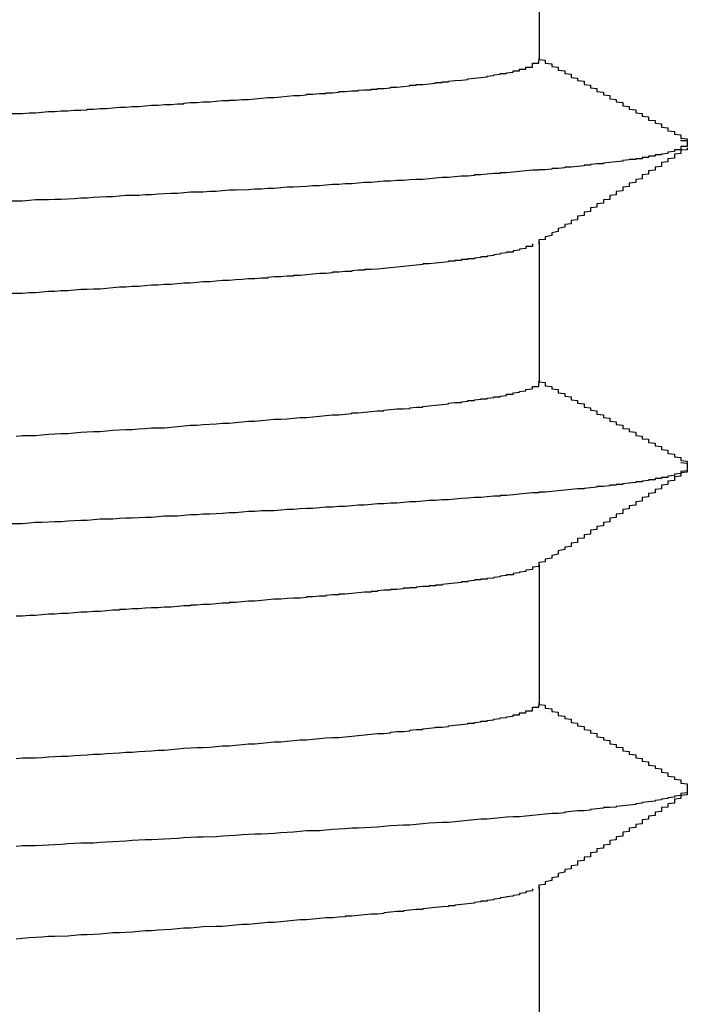
# Model space of a CAD drawing. Extents: x 0 to 1680, y 0 to 1188.
# Drawn here: x 1051 to 1052, y 941 to 942 of the extents above; entities that cross this region are included whole.
import ezdxf

# ---------------------------------------------------------------- set-up
doc = ezdxf.new("R2010")
doc.units = 0
doc.header["$LTSCALE"] = 4
doc.layers.add('VISIBLE__ISO_', color=7, linetype='CONTINUOUS')

msp = doc.modelspace()

# ---------------------------------------------------------------- linework, layer by layer
at = {"layer": 'VISIBLE__ISO_'}
for p, q in [((1052.0004, 942.2227), (1052.0004, 942.0048)), ((1052.0004, 941.7227), (1052.0004, 941.5048)), ((1052.0004, 941.2227), (1052.0004, 941.0048)), ((1052.0004, 940.7227), (1052.0004, 940.5048))]:
    msp.add_line(p, q, dxfattribs=at)
for points in [[(1051.18, 941.922, 0), (1051.2, 941.922, 0), (1051.21, 941.923, 0), (1051.22, 941.923, 0), (1051.23, 941.924, 0), (1051.24, 941.925, 0), (1051.25, 941.925, 0), (1051.26, 941.926, 0), (1051.27, 941.926, 0), (1051.28, 941.927, 0), (1051.29, 941.927, 0), (1051.3, 941.928, 0), (1051.3, 941.929, 0), (1051.31, 941.929, 0), (1051.32, 941.93, 0), (1051.33, 941.93, 0), (1051.34, 941.931, 0), (1051.35, 941.932, 0), (1051.36, 941.932, 0), (1051.37, 941.933, 0), (1051.38, 941.933, 0), (1051.39, 941.934, 0), (1051.4, 941.935, 0), (1051.41, 941.935, 0), (1051.42, 941.936, 0), (1051.43, 941.936, 0), (1051.44, 941.937, 0), (1051.45, 941.937, 0), (1051.45, 941.938, 0), (1051.46, 941.939, 0), (1051.47, 941.939, 0), (1051.48, 941.94, 0), (1051.49, 941.94, 0), (1051.5, 941.941, 0), (1051.51, 941.942, 0), (1051.52, 941.942, 0), (1051.52, 941.943, 0), (1051.53, 941.943, 0), (1051.54, 941.944, 0), (1051.55, 941.944, 0), (1051.56, 941.945, 0), (1051.57, 941.946, 0), (1051.57, 941.946, 0), (1051.58, 941.947, 0), (1051.59, 941.947, 0), (1051.6, 941.948, 0), (1051.61, 941.949, 0), (1051.61, 941.949, 0), (1051.62, 941.95, 0), (1051.63, 941.95, 0), (1051.64, 941.951, 0), (1051.64, 941.952, 0), (1051.65, 941.952, 0), (1051.66, 941.953, 0), (1051.67, 941.953, 0), (1051.67, 941.954, 0), (1051.68, 941.954, 0), (1051.69, 941.955, 0), (1051.69, 941.956, 0), (1051.7, 941.956, 0), (1051.71, 941.957, 0), (1051.72, 941.957, 0), (1051.72, 941.958, 0), (1051.73, 941.959, 0), (1051.74, 941.959, 0), (1051.74, 941.96, 0), (1051.75, 941.96, 0), (1051.75, 941.961, 0), (1051.76, 941.961, 0), (1051.77, 941.962, 0), (1051.77, 941.963, 0), (1051.78, 941.963, 0), (1051.79, 941.964, 0), (1051.79, 941.964, 0), (1051.8, 941.965, 0), (1051.8, 941.966, 0), (1051.81, 941.966, 0), (1051.81, 941.967, 0), (1051.82, 941.967, 0), (1051.83, 941.968, 0), (1051.83, 941.968, 0), (1051.84, 941.969, 0), (1051.84, 941.97, 0), (1051.85, 941.97, 0), (1051.85, 941.971, 0), (1051.86, 941.971, 0), (1051.86, 941.972, 0), (1051.87, 941.973, 0), (1051.87, 941.973, 0), (1051.88, 941.974, 0), (1051.88, 941.974, 0), (1051.89, 941.975, 0), (1051.89, 941.976, 0), (1051.89, 941.976, 0), (1051.9, 941.977, 0), (1051.9, 941.977, 0), (1051.91, 941.978, 0), (1051.91, 941.978, 0), (1051.92, 941.979, 0), (1051.92, 941.98, 0), (1051.92, 941.98, 0), (1051.93, 941.981, 0), (1051.93, 941.981, 0), (1051.93, 941.982, 0), (1051.94, 941.983, 0), (1051.94, 941.983, 0), (1051.94, 941.984, 0), (1051.95, 941.984, 0), (1051.95, 941.985, 0), (1051.95, 941.985, 0), (1051.96, 941.986, 0), (1051.96, 941.987, 0), (1051.96, 941.987, 0), (1051.96, 941.988, 0), (1051.97, 941.988, 0), (1051.97, 941.989, 0), (1051.97, 941.99, 0), (1051.97, 941.99, 0), (1051.97, 941.991, 0), (1051.98, 941.991, 0), (1051.98, 941.992, 0), (1051.98, 941.992, 0), (1051.98, 941.993, 0), (1051.98, 941.994, 0), (1051.99, 941.994, 0), (1051.99, 941.995, 0), (1051.99, 941.995, 0), (1051.99, 941.996, 0), (1051.99, 941.997, 0), (1051.99, 941.997, 0), (1051.99, 941.998, 0), (1051.99, 941.998, 0), (1051.99, 941.999, 0), (1051.99, 942, 0), (1052, 942, 0), (1052, 942.001, 0), (1052, 942.001, 0), (1052, 942.002, 0), (1052, 942.002, 0), (1052, 942.003, 0), (1052, 942.004, 0), (1052, 942.004, 0), (1052, 942.005, 0)], [(1052, 942.008, 0), (1052, 942.007, 0), (1052, 942.006, 0), (1052.01, 942.005, 0), (1052.01, 942.004, 0), (1052.01, 942.003, 0), (1052.01, 942.002, 0), (1052.01, 942.001, 0), (1052.01, 942, 0), (1052.02, 941.999, 0), (1052.02, 941.998, 0), (1052.02, 941.997, 0), (1052.02, 941.996, 0), (1052.02, 941.995, 0), (1052.03, 941.994, 0), (1052.03, 941.993, 0), (1052.03, 941.992, 0), (1052.03, 941.991, 0), (1052.03, 941.99, 0), (1052.03, 941.989, 0), (1052.04, 941.988, 0), (1052.04, 941.987, 0), (1052.04, 941.986, 0), (1052.04, 941.985, 0), (1052.04, 941.984, 0), (1052.05, 941.983, 0), (1052.05, 941.982, 0), (1052.05, 941.981, 0), (1052.05, 941.98, 0), (1052.05, 941.979, 0), (1052.05, 941.978, 0), (1052.06, 941.977, 0), (1052.06, 941.976, 0), (1052.06, 941.975, 0), (1052.06, 941.974, 0), (1052.06, 941.973, 0), (1052.07, 941.972, 0), (1052.07, 941.971, 0), (1052.07, 941.97, 0), (1052.07, 941.969, 0), (1052.07, 941.968, 0), (1052.07, 941.967, 0), (1052.08, 941.966, 0), (1052.08, 941.965, 0), (1052.08, 941.964, 0), (1052.08, 941.963, 0), (1052.08, 941.962, 0), (1052.09, 941.961, 0), (1052.09, 941.96, 0), (1052.09, 941.959, 0), (1052.09, 941.958, 0), (1052.09, 941.957, 0), (1052.09, 941.956, 0), (1052.1, 941.955, 0), (1052.1, 941.954, 0), (1052.1, 941.953, 0), (1052.1, 941.952, 0), (1052.1, 941.951, 0), (1052.11, 941.95, 0), (1052.11, 941.949, 0), (1052.11, 941.948, 0), (1052.11, 941.947, 0), (1052.11, 941.946, 0), (1052.11, 941.945, 0), (1052.12, 941.944, 0), (1052.12, 941.943, 0), (1052.12, 941.942, 0), (1052.12, 941.941, 0), (1052.12, 941.94, 0), (1052.13, 941.939, 0), (1052.13, 941.938, 0), (1052.13, 941.937, 0), (1052.13, 941.936, 0), (1052.13, 941.935, 0), (1052.13, 941.934, 0), (1052.14, 941.933, 0), (1052.14, 941.932, 0), (1052.14, 941.931, 0), (1052.14, 941.93, 0), (1052.14, 941.929, 0), (1052.15, 941.928, 0), (1052.15, 941.927, 0), (1052.15, 941.926, 0), (1052.15, 941.925, 0), (1052.15, 941.924, 0), (1052.15, 941.923, 0), (1052.16, 941.922, 0), (1052.16, 941.921, 0), (1052.16, 941.92, 0), (1052.16, 941.919, 0), (1052.16, 941.918, 0), (1052.17, 941.917, 0), (1052.17, 941.916, 0), (1052.17, 941.915, 0), (1052.17, 941.914, 0), (1052.17, 941.913, 0), (1052.17, 941.912, 0), (1052.18, 941.911, 0), (1052.18, 941.91, 0), (1052.18, 941.909, 0), (1052.18, 941.908, 0), (1052.18, 941.907, 0), (1052.19, 941.906, 0), (1052.19, 941.905, 0), (1052.19, 941.904, 0), (1052.19, 941.903, 0), (1052.19, 941.902, 0), (1052.19, 941.901, 0), (1052.2, 941.9, 0), (1052.2, 941.899, 0), (1052.2, 941.898, 0), (1052.2, 941.897, 0), (1052.2, 941.896, 0), (1052.2, 941.895, 0), (1052.21, 941.894, 0), (1052.21, 941.893, 0), (1052.21, 941.892, 0), (1052.21, 941.891, 0), (1052.21, 941.89, 0), (1052.22, 941.889, 0), (1052.22, 941.888, 0), (1052.22, 941.887, 0), (1052.22, 941.886, 0), (1052.22, 941.885, 0), (1052.22, 941.884, 0), (1052.23, 941.883, 0), (1052.23, 941.882, 0), (1052.23, 941.881, 0)], [(1052.22, 941.881, 0), (1052.22, 941.88, 0), (1052.23, 941.88, 0), (1052.23, 941.879, 0), (1052.23, 941.878, 0), (1052.23, 941.878, 0), (1052.23, 941.877, 0), (1052.23, 941.876, 0), (1052.23, 941.876, 0), (1052.23, 941.875, 0), (1052.23, 941.875, 0), (1052.23, 941.874, 0), (1052.23, 941.873, 0), (1052.23, 941.873, 0), (1052.23, 941.872, 0), (1052.23, 941.871, 0), (1052.22, 941.871, 0), (1052.22, 941.87, 0), (1052.22, 941.869, 0), (1052.22, 941.869, 0), (1052.22, 941.868, 0), (1052.22, 941.868, 0), (1052.22, 941.867, 0), (1052.22, 941.866, 0), (1052.21, 941.866, 0), (1052.21, 941.865, 0), (1052.21, 941.864, 0), (1052.21, 941.864, 0), (1052.21, 941.863, 0), (1052.21, 941.863, 0), (1052.2, 941.862, 0), (1052.2, 941.861, 0), (1052.2, 941.861, 0), (1052.2, 941.86, 0), (1052.19, 941.859, 0), (1052.19, 941.859, 0), (1052.19, 941.858, 0), (1052.18, 941.858, 0), (1052.18, 941.857, 0), (1052.18, 941.856, 0), (1052.17, 941.856, 0), (1052.17, 941.855, 0), (1052.17, 941.854, 0), (1052.16, 941.854, 0), (1052.16, 941.853, 0), (1052.16, 941.852, 0), (1052.15, 941.852, 0), (1052.15, 941.851, 0), (1052.14, 941.851, 0), (1052.14, 941.85, 0), (1052.13, 941.849, 0), (1052.13, 941.849, 0), (1052.13, 941.848, 0), (1052.12, 941.847, 0), (1052.12, 941.847, 0), (1052.11, 941.846, 0), (1052.11, 941.846, 0), (1052.1, 941.845, 0), (1052.1, 941.844, 0), (1052.09, 941.844, 0), (1052.08, 941.843, 0), (1052.08, 941.842, 0), (1052.07, 941.842, 0), (1052.07, 941.841, 0), (1052.06, 941.84, 0), (1052.06, 941.84, 0), (1052.05, 941.839, 0), (1052.04, 941.839, 0), (1052.04, 941.838, 0), (1052.03, 941.837, 0), (1052.02, 941.837, 0), (1052.02, 941.836, 0), (1052.01, 941.835, 0), (1052, 941.835, 0), (1052, 941.834, 0), (1051.99, 941.834, 0), (1051.98, 941.833, 0), (1051.97, 941.832, 0), (1051.97, 941.832, 0), (1051.96, 941.831, 0), (1051.95, 941.83, 0), (1051.94, 941.83, 0), (1051.94, 941.829, 0), (1051.93, 941.829, 0), (1051.92, 941.828, 0), (1051.91, 941.827, 0), (1051.9, 941.827, 0), (1051.9, 941.826, 0), (1051.89, 941.825, 0), (1051.88, 941.825, 0), (1051.87, 941.824, 0), (1051.86, 941.823, 0), (1051.85, 941.823, 0), (1051.84, 941.822, 0), (1051.84, 941.822, 0), (1051.83, 941.821, 0), (1051.82, 941.82, 0), (1051.81, 941.82, 0), (1051.8, 941.819, 0), (1051.79, 941.818, 0), (1051.78, 941.818, 0), (1051.77, 941.817, 0), (1051.76, 941.817, 0), (1051.75, 941.816, 0), (1051.74, 941.815, 0), (1051.73, 941.815, 0), (1051.72, 941.814, 0), (1051.71, 941.813, 0), (1051.7, 941.813, 0), (1051.69, 941.812, 0), (1051.68, 941.812, 0), (1051.67, 941.811, 0), (1051.66, 941.81, 0), (1051.65, 941.81, 0), (1051.64, 941.809, 0), (1051.62, 941.808, 0), (1051.61, 941.808, 0), (1051.6, 941.807, 0), (1051.59, 941.806, 0), (1051.58, 941.806, 0), (1051.57, 941.805, 0), (1051.56, 941.805, 0), (1051.55, 941.804, 0), (1051.53, 941.803, 0), (1051.52, 941.803, 0), (1051.51, 941.802, 0), (1051.5, 941.801, 0), (1051.49, 941.801, 0), (1051.48, 941.8, 0), (1051.46, 941.8, 0), (1051.45, 941.799, 0), (1051.44, 941.798, 0), (1051.43, 941.798, 0), (1051.41, 941.797, 0), (1051.4, 941.796, 0), (1051.39, 941.796, 0), (1051.38, 941.795, 0), (1051.36, 941.795, 0), (1051.35, 941.794, 0), (1051.34, 941.793, 0), (1051.33, 941.793, 0), (1051.31, 941.792, 0), (1051.3, 941.791, 0), (1051.29, 941.791, 0), (1051.28, 941.79, 0), (1051.26, 941.789, 0), (1051.25, 941.789, 0), (1051.24, 941.788, 0), (1051.22, 941.788, 0), (1051.21, 941.787, 0), (1051.2, 941.786, 0), (1051.18, 941.786, 0)], [(1052.23, 941.869, 0), (1052.23, 941.868, 0), (1052.23, 941.867, 0), (1052.23, 941.866, 0), (1052.22, 941.865, 0), (1052.22, 941.863, 0), (1052.22, 941.862, 0), (1052.22, 941.861, 0), (1052.22, 941.86, 0), (1052.21, 941.859, 0), (1052.21, 941.858, 0), (1052.21, 941.856, 0), (1052.21, 941.855, 0), (1052.21, 941.854, 0), (1052.21, 941.853, 0), (1052.2, 941.852, 0), (1052.2, 941.85, 0), (1052.2, 941.849, 0), (1052.2, 941.848, 0), (1052.2, 941.847, 0), (1052.19, 941.846, 0), (1052.19, 941.845, 0), (1052.19, 941.843, 0), (1052.19, 941.842, 0), (1052.19, 941.841, 0), (1052.19, 941.84, 0), (1052.18, 941.839, 0), (1052.18, 941.838, 0), (1052.18, 941.836, 0), (1052.18, 941.835, 0), (1052.18, 941.834, 0), (1052.17, 941.833, 0), (1052.17, 941.832, 0), (1052.17, 941.83, 0), (1052.17, 941.829, 0), (1052.17, 941.828, 0), (1052.16, 941.827, 0), (1052.16, 941.826, 0), (1052.16, 941.825, 0), (1052.16, 941.823, 0), (1052.16, 941.822, 0), (1052.16, 941.821, 0), (1052.15, 941.82, 0), (1052.15, 941.819, 0), (1052.15, 941.817, 0), (1052.15, 941.816, 0), (1052.15, 941.815, 0), (1052.14, 941.814, 0), (1052.14, 941.813, 0), (1052.14, 941.812, 0), (1052.14, 941.81, 0), (1052.14, 941.809, 0), (1052.13, 941.808, 0), (1052.13, 941.807, 0), (1052.13, 941.806, 0), (1052.13, 941.805, 0), (1052.13, 941.803, 0), (1052.13, 941.802, 0), (1052.12, 941.801, 0), (1052.12, 941.8, 0), (1052.12, 941.799, 0), (1052.12, 941.797, 0), (1052.12, 941.796, 0), (1052.11, 941.795, 0), (1052.11, 941.794, 0), (1052.11, 941.793, 0), (1052.11, 941.792, 0), (1052.11, 941.79, 0), (1052.11, 941.789, 0), (1052.1, 941.788, 0), (1052.1, 941.787, 0), (1052.1, 941.786, 0), (1052.1, 941.784, 0), (1052.1, 941.783, 0), (1052.09, 941.782, 0), (1052.09, 941.781, 0), (1052.09, 941.78, 0), (1052.09, 941.779, 0), (1052.09, 941.777, 0), (1052.08, 941.776, 0), (1052.08, 941.775, 0), (1052.08, 941.774, 0), (1052.08, 941.773, 0), (1052.08, 941.772, 0), (1052.08, 941.77, 0), (1052.07, 941.769, 0), (1052.07, 941.768, 0), (1052.07, 941.767, 0), (1052.07, 941.766, 0), (1052.07, 941.764, 0), (1052.06, 941.763, 0), (1052.06, 941.762, 0), (1052.06, 941.761, 0), (1052.06, 941.76, 0), (1052.06, 941.759, 0), (1052.06, 941.757, 0), (1052.05, 941.756, 0), (1052.05, 941.755, 0), (1052.05, 941.754, 0), (1052.05, 941.753, 0), (1052.05, 941.751, 0), (1052.04, 941.75, 0), (1052.04, 941.749, 0), (1052.04, 941.748, 0), (1052.04, 941.747, 0), (1052.04, 941.746, 0), (1052.03, 941.744, 0), (1052.03, 941.743, 0), (1052.03, 941.742, 0), (1052.03, 941.741, 0), (1052.03, 941.74, 0), (1052.03, 941.739, 0), (1052.02, 941.737, 0), (1052.02, 941.736, 0), (1052.02, 941.735, 0), (1052.02, 941.734, 0), (1052.02, 941.733, 0), (1052.01, 941.731, 0), (1052.01, 941.73, 0), (1052.01, 941.729, 0), (1052.01, 941.728, 0), (1052.01, 941.727, 0), (1052, 941.726, 0), (1052, 941.724, 0), (1052, 941.723, 0), (1052, 941.722, 0), (1052, 941.721, 0), (1052, 941.72, 0)], [(1051.99, 941.72, 0), (1051.99, 941.719, 0), (1051.99, 941.718, 0), (1051.99, 941.718, 0), (1051.99, 941.717, 0), (1051.99, 941.717, 0), (1051.99, 941.716, 0), (1051.98, 941.716, 0), (1051.98, 941.715, 0), (1051.98, 941.714, 0), (1051.98, 941.714, 0), (1051.98, 941.713, 0), (1051.98, 941.713, 0), (1051.97, 941.712, 0), (1051.97, 941.711, 0), (1051.97, 941.711, 0), (1051.97, 941.71, 0), (1051.97, 941.71, 0), (1051.96, 941.709, 0), (1051.96, 941.709, 0), (1051.96, 941.708, 0), (1051.96, 941.707, 0), (1051.95, 941.707, 0), (1051.95, 941.706, 0), (1051.95, 941.706, 0), (1051.94, 941.705, 0), (1051.94, 941.704, 0), (1051.94, 941.704, 0), (1051.93, 941.703, 0), (1051.93, 941.703, 0), (1051.93, 941.702, 0), (1051.92, 941.701, 0), (1051.92, 941.701, 0), (1051.92, 941.7, 0), (1051.91, 941.7, 0), (1051.91, 941.699, 0), (1051.91, 941.699, 0), (1051.9, 941.698, 0), (1051.9, 941.697, 0), (1051.89, 941.697, 0), (1051.89, 941.696, 0), (1051.88, 941.696, 0), (1051.88, 941.695, 0), (1051.88, 941.694, 0), (1051.87, 941.694, 0), (1051.87, 941.693, 0), (1051.86, 941.693, 0), (1051.86, 941.692, 0), (1051.85, 941.691, 0), (1051.85, 941.691, 0), (1051.84, 941.69, 0), (1051.84, 941.69, 0), (1051.83, 941.689, 0), (1051.82, 941.689, 0), (1051.82, 941.688, 0), (1051.81, 941.687, 0), (1051.81, 941.687, 0), (1051.8, 941.686, 0), (1051.8, 941.686, 0), (1051.79, 941.685, 0), (1051.78, 941.684, 0), (1051.78, 941.684, 0), (1051.77, 941.683, 0), (1051.77, 941.683, 0), (1051.76, 941.682, 0), (1051.75, 941.681, 0), (1051.75, 941.681, 0), (1051.74, 941.68, 0), (1051.73, 941.68, 0), (1051.73, 941.679, 0), (1051.72, 941.679, 0), (1051.71, 941.678, 0), (1051.71, 941.677, 0), (1051.7, 941.677, 0), (1051.69, 941.676, 0), (1051.68, 941.676, 0), (1051.68, 941.675, 0), (1051.67, 941.674, 0), (1051.66, 941.674, 0), (1051.65, 941.673, 0), (1051.65, 941.673, 0), (1051.64, 941.672, 0), (1051.63, 941.671, 0), (1051.62, 941.671, 0), (1051.62, 941.67, 0), (1051.61, 941.67, 0), (1051.6, 941.669, 0), (1051.59, 941.669, 0), (1051.58, 941.668, 0), (1051.58, 941.667, 0), (1051.57, 941.667, 0), (1051.56, 941.666, 0), (1051.55, 941.666, 0), (1051.54, 941.665, 0), (1051.53, 941.664, 0), (1051.53, 941.664, 0), (1051.52, 941.663, 0), (1051.51, 941.663, 0), (1051.5, 941.662, 0), (1051.49, 941.661, 0), (1051.48, 941.661, 0), (1051.47, 941.66, 0), (1051.47, 941.66, 0), (1051.46, 941.659, 0), (1051.45, 941.659, 0), (1051.44, 941.658, 0), (1051.43, 941.657, 0), (1051.42, 941.657, 0), (1051.41, 941.656, 0), (1051.4, 941.656, 0), (1051.39, 941.655, 0), (1051.38, 941.654, 0), (1051.37, 941.654, 0), (1051.36, 941.653, 0), (1051.35, 941.653, 0), (1051.34, 941.652, 0), (1051.34, 941.652, 0), (1051.33, 941.651, 0), (1051.32, 941.65, 0), (1051.31, 941.65, 0), (1051.3, 941.649, 0), (1051.29, 941.649, 0), (1051.28, 941.648, 0), (1051.27, 941.647, 0), (1051.26, 941.647, 0), (1051.25, 941.646, 0), (1051.24, 941.646, 0), (1051.23, 941.645, 0), (1051.22, 941.644, 0), (1051.21, 941.644, 0), (1051.2, 941.643, 0), (1051.18, 941.643, 0)], [(1051.19, 941.422, 0), (1051.2, 941.423, 0), (1051.22, 941.423, 0), (1051.23, 941.424, 0), (1051.24, 941.425, 0), (1051.26, 941.426, 0), (1051.27, 941.426, 0), (1051.28, 941.427, 0), (1051.29, 941.428, 0), (1051.31, 941.429, 0), (1051.32, 941.429, 0), (1051.33, 941.43, 0), (1051.34, 941.431, 0), (1051.36, 941.432, 0), (1051.37, 941.432, 0), (1051.38, 941.433, 0), (1051.39, 941.434, 0), (1051.4, 941.435, 0), (1051.42, 941.435, 0), (1051.43, 941.436, 0), (1051.44, 941.437, 0), (1051.45, 941.438, 0), (1051.46, 941.439, 0), (1051.47, 941.439, 0), (1051.48, 941.44, 0), (1051.5, 941.441, 0), (1051.51, 941.442, 0), (1051.52, 941.442, 0), (1051.53, 941.443, 0), (1051.54, 941.444, 0), (1051.55, 941.445, 0), (1051.56, 941.445, 0), (1051.57, 941.446, 0), (1051.58, 941.447, 0), (1051.59, 941.448, 0), (1051.6, 941.448, 0), (1051.61, 941.449, 0), (1051.62, 941.45, 0), (1051.63, 941.451, 0), (1051.64, 941.451, 0), (1051.65, 941.452, 0), (1051.66, 941.453, 0), (1051.67, 941.454, 0), (1051.68, 941.455, 0), (1051.69, 941.455, 0), (1051.7, 941.456, 0), (1051.71, 941.457, 0), (1051.71, 941.458, 0), (1051.72, 941.458, 0), (1051.73, 941.459, 0), (1051.74, 941.46, 0), (1051.75, 941.461, 0), (1051.76, 941.461, 0), (1051.76, 941.462, 0), (1051.77, 941.463, 0), (1051.78, 941.464, 0), (1051.79, 941.464, 0), (1051.8, 941.465, 0), (1051.8, 941.466, 0), (1051.81, 941.467, 0), (1051.82, 941.467, 0), (1051.82, 941.468, 0), (1051.83, 941.469, 0), (1051.84, 941.47, 0), (1051.85, 941.471, 0), (1051.85, 941.471, 0), (1051.86, 941.472, 0), (1051.86, 941.473, 0), (1051.87, 941.474, 0), (1051.88, 941.474, 0), (1051.88, 941.475, 0), (1051.89, 941.476, 0), (1051.89, 941.477, 0), (1051.9, 941.477, 0), (1051.9, 941.478, 0), (1051.91, 941.479, 0), (1051.91, 941.48, 0), (1051.92, 941.48, 0), (1051.92, 941.481, 0), (1051.93, 941.482, 0), (1051.93, 941.483, 0), (1051.94, 941.483, 0), (1051.94, 941.484, 0), (1051.95, 941.485, 0), (1051.95, 941.486, 0), (1051.95, 941.487, 0), (1051.96, 941.487, 0), (1051.96, 941.488, 0), (1051.96, 941.489, 0), (1051.97, 941.49, 0), (1051.97, 941.49, 0), (1051.97, 941.491, 0), (1051.98, 941.492, 0), (1051.98, 941.493, 0), (1051.98, 941.493, 0), (1051.98, 941.494, 0), (1051.99, 941.495, 0), (1051.99, 941.496, 0), (1051.99, 941.496, 0), (1051.99, 941.497, 0), (1051.99, 941.498, 0), (1051.99, 941.499, 0), (1052, 941.499, 0), (1052, 941.5, 0), (1052, 941.501, 0), (1052, 941.502, 0), (1052, 941.502, 0), (1052, 941.503, 0), (1052, 941.504, 0), (1052, 941.505, 0)], [(1052, 941.508, 0), (1052, 941.507, 0), (1052, 941.506, 0), (1052.01, 941.505, 0), (1052.01, 941.504, 0), (1052.01, 941.503, 0), (1052.01, 941.502, 0), (1052.01, 941.501, 0), (1052.01, 941.5, 0), (1052.02, 941.499, 0), (1052.02, 941.498, 0), (1052.02, 941.497, 0), (1052.02, 941.496, 0), (1052.02, 941.495, 0), (1052.03, 941.494, 0), (1052.03, 941.493, 0), (1052.03, 941.492, 0), (1052.03, 941.491, 0), (1052.03, 941.49, 0), (1052.03, 941.489, 0), (1052.04, 941.488, 0), (1052.04, 941.487, 0), (1052.04, 941.486, 0), (1052.04, 941.485, 0), (1052.04, 941.484, 0), (1052.05, 941.483, 0), (1052.05, 941.482, 0), (1052.05, 941.481, 0), (1052.05, 941.48, 0), (1052.05, 941.479, 0), (1052.05, 941.478, 0), (1052.06, 941.477, 0), (1052.06, 941.476, 0), (1052.06, 941.475, 0), (1052.06, 941.474, 0), (1052.06, 941.473, 0), (1052.07, 941.472, 0), (1052.07, 941.471, 0), (1052.07, 941.47, 0), (1052.07, 941.469, 0), (1052.07, 941.468, 0), (1052.07, 941.467, 0), (1052.08, 941.466, 0), (1052.08, 941.465, 0), (1052.08, 941.464, 0), (1052.08, 941.463, 0), (1052.08, 941.462, 0), (1052.09, 941.461, 0), (1052.09, 941.46, 0), (1052.09, 941.459, 0), (1052.09, 941.458, 0), (1052.09, 941.457, 0), (1052.09, 941.456, 0), (1052.1, 941.455, 0), (1052.1, 941.454, 0), (1052.1, 941.453, 0), (1052.1, 941.452, 0), (1052.1, 941.451, 0), (1052.11, 941.45, 0), (1052.11, 941.449, 0), (1052.11, 941.448, 0), (1052.11, 941.447, 0), (1052.11, 941.446, 0), (1052.11, 941.445, 0), (1052.12, 941.444, 0), (1052.12, 941.443, 0), (1052.12, 941.442, 0), (1052.12, 941.441, 0), (1052.12, 941.44, 0), (1052.13, 941.439, 0), (1052.13, 941.438, 0), (1052.13, 941.437, 0), (1052.13, 941.436, 0), (1052.13, 941.435, 0), (1052.13, 941.434, 0), (1052.14, 941.433, 0), (1052.14, 941.432, 0), (1052.14, 941.431, 0), (1052.14, 941.43, 0), (1052.14, 941.429, 0), (1052.15, 941.428, 0), (1052.15, 941.427, 0), (1052.15, 941.426, 0), (1052.15, 941.425, 0), (1052.15, 941.424, 0), (1052.15, 941.423, 0), (1052.16, 941.422, 0), (1052.16, 941.421, 0), (1052.16, 941.42, 0), (1052.16, 941.419, 0), (1052.16, 941.418, 0), (1052.17, 941.417, 0), (1052.17, 941.416, 0), (1052.17, 941.415, 0), (1052.17, 941.414, 0), (1052.17, 941.413, 0), (1052.17, 941.412, 0), (1052.18, 941.411, 0), (1052.18, 941.41, 0), (1052.18, 941.409, 0), (1052.18, 941.408, 0), (1052.18, 941.407, 0), (1052.19, 941.406, 0), (1052.19, 941.405, 0), (1052.19, 941.404, 0), (1052.19, 941.403, 0), (1052.19, 941.402, 0), (1052.19, 941.401, 0), (1052.2, 941.4, 0), (1052.2, 941.399, 0), (1052.2, 941.398, 0), (1052.2, 941.397, 0), (1052.2, 941.396, 0), (1052.2, 941.395, 0), (1052.21, 941.394, 0), (1052.21, 941.393, 0), (1052.21, 941.392, 0), (1052.21, 941.391, 0), (1052.21, 941.39, 0), (1052.22, 941.389, 0), (1052.22, 941.388, 0), (1052.22, 941.387, 0), (1052.22, 941.386, 0), (1052.22, 941.385, 0), (1052.22, 941.384, 0), (1052.23, 941.383, 0), (1052.23, 941.382, 0), (1052.23, 941.381, 0)], [(1052.22, 941.381, 0), (1052.23, 941.38, 0), (1052.23, 941.38, 0), (1052.23, 941.379, 0), (1052.23, 941.378, 0), (1052.23, 941.378, 0), (1052.23, 941.377, 0), (1052.23, 941.376, 0), (1052.23, 941.376, 0), (1052.23, 941.375, 0), (1052.23, 941.375, 0), (1052.23, 941.374, 0), (1052.23, 941.373, 0), (1052.23, 941.373, 0), (1052.23, 941.372, 0), (1052.23, 941.371, 0), (1052.23, 941.371, 0), (1052.23, 941.37, 0), (1052.23, 941.369, 0), (1052.23, 941.369, 0), (1052.23, 941.368, 0), (1052.23, 941.368, 0), (1052.22, 941.367, 0), (1052.22, 941.366, 0), (1052.22, 941.366, 0), (1052.22, 941.365, 0), (1052.22, 941.364, 0), (1052.22, 941.364, 0), (1052.21, 941.363, 0), (1052.21, 941.363, 0), (1052.21, 941.362, 0), (1052.21, 941.361, 0), (1052.21, 941.361, 0), (1052.2, 941.36, 0), (1052.2, 941.359, 0), (1052.2, 941.359, 0), (1052.2, 941.358, 0), (1052.19, 941.358, 0), (1052.19, 941.357, 0), (1052.19, 941.356, 0), (1052.18, 941.356, 0), (1052.18, 941.355, 0), (1052.18, 941.354, 0), (1052.17, 941.354, 0), (1052.17, 941.353, 0), (1052.16, 941.352, 0), (1052.16, 941.352, 0), (1052.16, 941.351, 0), (1052.15, 941.351, 0), (1052.15, 941.35, 0), (1052.14, 941.349, 0), (1052.14, 941.349, 0), (1052.13, 941.348, 0), (1052.13, 941.347, 0), (1052.12, 941.347, 0), (1052.12, 941.346, 0), (1052.11, 941.346, 0), (1052.11, 941.345, 0), (1052.1, 941.344, 0), (1052.09, 941.344, 0), (1052.09, 941.343, 0), (1052.08, 941.342, 0), (1052.08, 941.342, 0), (1052.07, 941.341, 0), (1052.07, 941.34, 0), (1052.06, 941.34, 0), (1052.05, 941.339, 0), (1052.05, 941.339, 0), (1052.04, 941.338, 0), (1052.03, 941.337, 0), (1052.03, 941.337, 0), (1052.02, 941.336, 0), (1052.01, 941.335, 0), (1052, 941.335, 0), (1052, 941.334, 0), (1051.99, 941.334, 0), (1051.98, 941.333, 0), (1051.97, 941.332, 0), (1051.97, 941.332, 0), (1051.96, 941.331, 0), (1051.95, 941.33, 0), (1051.94, 941.33, 0), (1051.94, 941.329, 0), (1051.93, 941.329, 0), (1051.92, 941.328, 0), (1051.91, 941.327, 0), (1051.9, 941.327, 0), (1051.89, 941.326, 0), (1051.88, 941.325, 0), (1051.88, 941.325, 0), (1051.87, 941.324, 0), (1051.86, 941.323, 0), (1051.85, 941.323, 0), (1051.84, 941.322, 0), (1051.83, 941.322, 0), (1051.82, 941.321, 0), (1051.81, 941.32, 0), (1051.8, 941.32, 0), (1051.79, 941.319, 0), (1051.78, 941.318, 0), (1051.77, 941.318, 0), (1051.76, 941.317, 0), (1051.75, 941.317, 0), (1051.74, 941.316, 0), (1051.73, 941.315, 0), (1051.72, 941.315, 0), (1051.71, 941.314, 0), (1051.7, 941.313, 0), (1051.69, 941.313, 0), (1051.68, 941.312, 0), (1051.67, 941.312, 0), (1051.66, 941.311, 0), (1051.65, 941.31, 0), (1051.64, 941.31, 0), (1051.63, 941.309, 0), (1051.62, 941.308, 0), (1051.61, 941.308, 0), (1051.6, 941.307, 0), (1051.59, 941.306, 0), (1051.57, 941.306, 0), (1051.56, 941.305, 0), (1051.55, 941.305, 0), (1051.54, 941.304, 0), (1051.53, 941.303, 0), (1051.52, 941.303, 0), (1051.51, 941.302, 0), (1051.49, 941.301, 0), (1051.48, 941.301, 0), (1051.47, 941.3, 0), (1051.46, 941.3, 0), (1051.45, 941.299, 0), (1051.44, 941.298, 0), (1051.42, 941.298, 0), (1051.41, 941.297, 0), (1051.4, 941.296, 0), (1051.39, 941.296, 0), (1051.37, 941.295, 0), (1051.36, 941.295, 0), (1051.35, 941.294, 0), (1051.34, 941.293, 0), (1051.32, 941.293, 0), (1051.31, 941.292, 0), (1051.3, 941.291, 0), (1051.29, 941.291, 0), (1051.27, 941.29, 0), (1051.26, 941.289, 0), (1051.25, 941.289, 0), (1051.23, 941.288, 0), (1051.22, 941.288, 0), (1051.21, 941.287, 0), (1051.2, 941.286, 0), (1051.18, 941.286, 0)], [(1052.23, 941.369, 0), (1052.23, 941.368, 0), (1052.23, 941.367, 0), (1052.23, 941.366, 0), (1052.22, 941.365, 0), (1052.22, 941.363, 0), (1052.22, 941.362, 0), (1052.22, 941.361, 0), (1052.22, 941.36, 0), (1052.21, 941.359, 0), (1052.21, 941.358, 0), (1052.21, 941.356, 0), (1052.21, 941.355, 0), (1052.21, 941.354, 0), (1052.21, 941.353, 0), (1052.2, 941.352, 0), (1052.2, 941.35, 0), (1052.2, 941.349, 0), (1052.2, 941.348, 0), (1052.2, 941.347, 0), (1052.19, 941.346, 0), (1052.19, 941.345, 0), (1052.19, 941.343, 0), (1052.19, 941.342, 0), (1052.19, 941.341, 0), (1052.19, 941.34, 0), (1052.18, 941.339, 0), (1052.18, 941.338, 0), (1052.18, 941.336, 0), (1052.18, 941.335, 0), (1052.18, 941.334, 0), (1052.17, 941.333, 0), (1052.17, 941.332, 0), (1052.17, 941.33, 0), (1052.17, 941.329, 0), (1052.17, 941.328, 0), (1052.16, 941.327, 0), (1052.16, 941.326, 0), (1052.16, 941.325, 0), (1052.16, 941.323, 0), (1052.16, 941.322, 0), (1052.16, 941.321, 0), (1052.15, 941.32, 0), (1052.15, 941.319, 0), (1052.15, 941.317, 0), (1052.15, 941.316, 0), (1052.15, 941.315, 0), (1052.14, 941.314, 0), (1052.14, 941.313, 0), (1052.14, 941.312, 0), (1052.14, 941.31, 0), (1052.14, 941.309, 0), (1052.13, 941.308, 0), (1052.13, 941.307, 0), (1052.13, 941.306, 0), (1052.13, 941.305, 0), (1052.13, 941.303, 0), (1052.13, 941.302, 0), (1052.12, 941.301, 0), (1052.12, 941.3, 0), (1052.12, 941.299, 0), (1052.12, 941.297, 0), (1052.12, 941.296, 0), (1052.11, 941.295, 0), (1052.11, 941.294, 0), (1052.11, 941.293, 0), (1052.11, 941.292, 0), (1052.11, 941.29, 0), (1052.11, 941.289, 0), (1052.1, 941.288, 0), (1052.1, 941.287, 0), (1052.1, 941.286, 0), (1052.1, 941.284, 0), (1052.1, 941.283, 0), (1052.09, 941.282, 0), (1052.09, 941.281, 0), (1052.09, 941.28, 0), (1052.09, 941.279, 0), (1052.09, 941.277, 0), (1052.08, 941.276, 0), (1052.08, 941.275, 0), (1052.08, 941.274, 0), (1052.08, 941.273, 0), (1052.08, 941.272, 0), (1052.08, 941.27, 0), (1052.07, 941.269, 0), (1052.07, 941.268, 0), (1052.07, 941.267, 0), (1052.07, 941.266, 0), (1052.07, 941.264, 0), (1052.06, 941.263, 0), (1052.06, 941.262, 0), (1052.06, 941.261, 0), (1052.06, 941.26, 0), (1052.06, 941.259, 0), (1052.06, 941.257, 0), (1052.05, 941.256, 0), (1052.05, 941.255, 0), (1052.05, 941.254, 0), (1052.05, 941.253, 0), (1052.05, 941.251, 0), (1052.04, 941.25, 0), (1052.04, 941.249, 0), (1052.04, 941.248, 0), (1052.04, 941.247, 0), (1052.04, 941.246, 0), (1052.03, 941.244, 0), (1052.03, 941.243, 0), (1052.03, 941.242, 0), (1052.03, 941.241, 0), (1052.03, 941.24, 0), (1052.03, 941.239, 0), (1052.02, 941.237, 0), (1052.02, 941.236, 0), (1052.02, 941.235, 0), (1052.02, 941.234, 0), (1052.02, 941.233, 0), (1052.01, 941.231, 0), (1052.01, 941.23, 0), (1052.01, 941.229, 0), (1052.01, 941.228, 0), (1052.01, 941.227, 0), (1052, 941.226, 0), (1052, 941.224, 0), (1052, 941.223, 0), (1052, 941.222, 0), (1052, 941.221, 0), (1052, 941.22, 0)], [(1052, 941.22, 0), (1051.99, 941.219, 0), (1051.99, 941.218, 0), (1051.99, 941.218, 0), (1051.99, 941.217, 0), (1051.99, 941.217, 0), (1051.99, 941.216, 0), (1051.99, 941.216, 0), (1051.99, 941.215, 0), (1051.98, 941.214, 0), (1051.98, 941.214, 0), (1051.98, 941.213, 0), (1051.98, 941.213, 0), (1051.98, 941.212, 0), (1051.97, 941.211, 0), (1051.97, 941.211, 0), (1051.97, 941.21, 0), (1051.97, 941.21, 0), (1051.96, 941.209, 0), (1051.96, 941.209, 0), (1051.96, 941.208, 0), (1051.96, 941.207, 0), (1051.95, 941.207, 0), (1051.95, 941.206, 0), (1051.95, 941.206, 0), (1051.94, 941.205, 0), (1051.94, 941.204, 0), (1051.94, 941.204, 0), (1051.93, 941.203, 0), (1051.93, 941.203, 0), (1051.93, 941.202, 0), (1051.92, 941.201, 0), (1051.92, 941.201, 0), (1051.92, 941.2, 0), (1051.91, 941.2, 0), (1051.91, 941.199, 0), (1051.9, 941.199, 0), (1051.9, 941.198, 0), (1051.89, 941.197, 0), (1051.89, 941.197, 0), (1051.89, 941.196, 0), (1051.88, 941.196, 0), (1051.88, 941.195, 0), (1051.87, 941.194, 0), (1051.87, 941.194, 0), (1051.86, 941.193, 0), (1051.86, 941.193, 0), (1051.85, 941.192, 0), (1051.85, 941.191, 0), (1051.84, 941.191, 0), (1051.84, 941.19, 0), (1051.83, 941.19, 0), (1051.83, 941.189, 0), (1051.82, 941.189, 0), (1051.81, 941.188, 0), (1051.81, 941.187, 0), (1051.8, 941.187, 0), (1051.8, 941.186, 0), (1051.79, 941.186, 0), (1051.79, 941.185, 0), (1051.78, 941.184, 0), (1051.77, 941.184, 0), (1051.77, 941.183, 0), (1051.76, 941.183, 0), (1051.75, 941.182, 0), (1051.75, 941.181, 0), (1051.74, 941.181, 0), (1051.74, 941.18, 0), (1051.73, 941.18, 0), (1051.72, 941.179, 0), (1051.72, 941.179, 0), (1051.71, 941.178, 0), (1051.7, 941.177, 0), (1051.69, 941.177, 0), (1051.69, 941.176, 0), (1051.68, 941.176, 0), (1051.67, 941.175, 0), (1051.67, 941.174, 0), (1051.66, 941.174, 0), (1051.65, 941.173, 0), (1051.64, 941.173, 0), (1051.64, 941.172, 0), (1051.63, 941.171, 0), (1051.62, 941.171, 0), (1051.61, 941.17, 0), (1051.61, 941.17, 0), (1051.6, 941.169, 0), (1051.59, 941.169, 0), (1051.58, 941.168, 0), (1051.57, 941.167, 0), (1051.57, 941.167, 0), (1051.56, 941.166, 0), (1051.55, 941.166, 0), (1051.54, 941.165, 0), (1051.53, 941.164, 0), (1051.52, 941.164, 0), (1051.52, 941.163, 0), (1051.51, 941.163, 0), (1051.5, 941.162, 0), (1051.49, 941.161, 0), (1051.48, 941.161, 0), (1051.47, 941.16, 0), (1051.46, 941.16, 0), (1051.46, 941.159, 0), (1051.45, 941.159, 0), (1051.44, 941.158, 0), (1051.43, 941.157, 0), (1051.42, 941.157, 0), (1051.41, 941.156, 0), (1051.4, 941.156, 0), (1051.39, 941.155, 0), (1051.38, 941.154, 0), (1051.37, 941.154, 0), (1051.36, 941.153, 0), (1051.35, 941.153, 0), (1051.35, 941.152, 0), (1051.34, 941.152, 0), (1051.33, 941.151, 0), (1051.32, 941.15, 0), (1051.31, 941.15, 0), (1051.3, 941.149, 0), (1051.29, 941.149, 0), (1051.28, 941.148, 0), (1051.27, 941.147, 0), (1051.26, 941.147, 0), (1051.25, 941.146, 0), (1051.24, 941.146, 0), (1051.23, 941.145, 0), (1051.22, 941.144, 0), (1051.21, 941.144, 0), (1051.2, 941.143, 0), (1051.19, 941.143, 0)], [(1051.19, 940.922, 0), (1051.2, 940.923, 0), (1051.22, 940.923, 0), (1051.23, 940.924, 0), (1051.24, 940.925, 0), (1051.26, 940.926, 0), (1051.27, 940.926, 0), (1051.28, 940.927, 0), (1051.3, 940.928, 0), (1051.31, 940.929, 0), (1051.32, 940.929, 0), (1051.33, 940.93, 0), (1051.35, 940.931, 0), (1051.36, 940.932, 0), (1051.37, 940.932, 0), (1051.38, 940.933, 0), (1051.4, 940.934, 0), (1051.41, 940.935, 0), (1051.42, 940.935, 0), (1051.43, 940.936, 0), (1051.44, 940.937, 0), (1051.45, 940.938, 0), (1051.47, 940.939, 0), (1051.48, 940.939, 0), (1051.49, 940.94, 0), (1051.5, 940.941, 0), (1051.51, 940.942, 0), (1051.52, 940.942, 0), (1051.53, 940.943, 0), (1051.54, 940.944, 0), (1051.55, 940.945, 0), (1051.56, 940.945, 0), (1051.57, 940.946, 0), (1051.58, 940.947, 0), (1051.59, 940.948, 0), (1051.6, 940.948, 0), (1051.61, 940.949, 0), (1051.62, 940.95, 0), (1051.63, 940.951, 0), (1051.64, 940.951, 0), (1051.65, 940.952, 0), (1051.66, 940.953, 0), (1051.67, 940.954, 0), (1051.68, 940.955, 0), (1051.69, 940.955, 0), (1051.7, 940.956, 0), (1051.71, 940.957, 0), (1051.72, 940.958, 0), (1051.72, 940.958, 0), (1051.73, 940.959, 0), (1051.74, 940.96, 0), (1051.75, 940.961, 0), (1051.76, 940.961, 0), (1051.77, 940.962, 0), (1051.77, 940.963, 0), (1051.78, 940.964, 0), (1051.79, 940.964, 0), (1051.8, 940.965, 0), (1051.8, 940.966, 0), (1051.81, 940.967, 0), (1051.82, 940.967, 0), (1051.82, 940.968, 0), (1051.83, 940.969, 0), (1051.84, 940.97, 0), (1051.84, 940.971, 0), (1051.85, 940.971, 0), (1051.86, 940.972, 0), (1051.86, 940.973, 0), (1051.87, 940.974, 0), (1051.87, 940.974, 0), (1051.88, 940.975, 0), (1051.89, 940.976, 0), (1051.89, 940.977, 0), (1051.9, 940.977, 0), (1051.9, 940.978, 0), (1051.91, 940.979, 0), (1051.91, 940.98, 0), (1051.92, 940.98, 0), (1051.92, 940.981, 0), (1051.93, 940.982, 0), (1051.93, 940.983, 0), (1051.93, 940.983, 0), (1051.94, 940.984, 0), (1051.94, 940.985, 0), (1051.95, 940.986, 0), (1051.95, 940.987, 0), (1051.95, 940.987, 0), (1051.96, 940.988, 0), (1051.96, 940.989, 0), (1051.96, 940.99, 0), (1051.97, 940.99, 0), (1051.97, 940.991, 0), (1051.97, 940.992, 0), (1051.97, 940.993, 0), (1051.98, 940.993, 0), (1051.98, 940.994, 0), (1051.98, 940.995, 0), (1051.98, 940.996, 0), (1051.99, 940.996, 0), (1051.99, 940.997, 0), (1051.99, 940.998, 0), (1051.99, 940.999, 0), (1051.99, 940.999, 0), (1051.99, 941, 0), (1051.99, 941.001, 0), (1051.99, 941.002, 0), (1052, 941.002, 0), (1052, 941.003, 0), (1052, 941.004, 0), (1052, 941.005, 0)], [(1052, 941.008, 0), (1052, 941.007, 0), (1052, 941.006, 0), (1052.01, 941.005, 0), (1052.01, 941.004, 0), (1052.01, 941.003, 0), (1052.01, 941.002, 0), (1052.01, 941.001, 0), (1052.01, 941, 0), (1052.02, 940.999, 0), (1052.02, 940.998, 0), (1052.02, 940.997, 0), (1052.02, 940.996, 0), (1052.02, 940.995, 0), (1052.03, 940.994, 0), (1052.03, 940.993, 0), (1052.03, 940.992, 0), (1052.03, 940.991, 0), (1052.03, 940.99, 0), (1052.03, 940.989, 0), (1052.04, 940.988, 0), (1052.04, 940.987, 0), (1052.04, 940.986, 0), (1052.04, 940.985, 0), (1052.04, 940.984, 0), (1052.05, 940.983, 0), (1052.05, 940.982, 0), (1052.05, 940.981, 0), (1052.05, 940.98, 0), (1052.05, 940.979, 0), (1052.05, 940.978, 0), (1052.06, 940.977, 0), (1052.06, 940.976, 0), (1052.06, 940.975, 0), (1052.06, 940.974, 0), (1052.06, 940.973, 0), (1052.07, 940.972, 0), (1052.07, 940.971, 0), (1052.07, 940.97, 0), (1052.07, 940.969, 0), (1052.07, 940.968, 0), (1052.07, 940.967, 0), (1052.08, 940.966, 0), (1052.08, 940.965, 0), (1052.08, 940.964, 0), (1052.08, 940.963, 0), (1052.08, 940.962, 0), (1052.09, 940.961, 0), (1052.09, 940.96, 0), (1052.09, 940.959, 0), (1052.09, 940.958, 0), (1052.09, 940.957, 0), (1052.09, 940.956, 0), (1052.1, 940.955, 0), (1052.1, 940.954, 0), (1052.1, 940.953, 0), (1052.1, 940.952, 0), (1052.1, 940.951, 0), (1052.11, 940.95, 0), (1052.11, 940.949, 0), (1052.11, 940.948, 0), (1052.11, 940.947, 0), (1052.11, 940.946, 0), (1052.11, 940.945, 0), (1052.12, 940.944, 0), (1052.12, 940.943, 0), (1052.12, 940.942, 0), (1052.12, 940.941, 0), (1052.12, 940.94, 0), (1052.13, 940.939, 0), (1052.13, 940.938, 0), (1052.13, 940.937, 0), (1052.13, 940.936, 0), (1052.13, 940.935, 0), (1052.13, 940.934, 0), (1052.14, 940.933, 0), (1052.14, 940.932, 0), (1052.14, 940.931, 0), (1052.14, 940.93, 0), (1052.14, 940.929, 0), (1052.15, 940.928, 0), (1052.15, 940.927, 0), (1052.15, 940.926, 0), (1052.15, 940.925, 0), (1052.15, 940.924, 0), (1052.15, 940.923, 0), (1052.16, 940.922, 0), (1052.16, 940.921, 0), (1052.16, 940.92, 0), (1052.16, 940.919, 0), (1052.16, 940.918, 0), (1052.17, 940.917, 0), (1052.17, 940.916, 0), (1052.17, 940.915, 0), (1052.17, 940.914, 0), (1052.17, 940.913, 0), (1052.17, 940.912, 0), (1052.18, 940.911, 0), (1052.18, 940.91, 0), (1052.18, 940.909, 0), (1052.18, 940.908, 0), (1052.18, 940.907, 0), (1052.19, 940.906, 0), (1052.19, 940.905, 0), (1052.19, 940.904, 0), (1052.19, 940.903, 0), (1052.19, 940.902, 0), (1052.19, 940.901, 0), (1052.2, 940.9, 0), (1052.2, 940.899, 0), (1052.2, 940.898, 0), (1052.2, 940.897, 0), (1052.2, 940.896, 0), (1052.2, 940.895, 0), (1052.21, 940.894, 0), (1052.21, 940.893, 0), (1052.21, 940.892, 0), (1052.21, 940.891, 0), (1052.21, 940.89, 0), (1052.22, 940.889, 0), (1052.22, 940.888, 0), (1052.22, 940.887, 0), (1052.22, 940.886, 0), (1052.22, 940.885, 0), (1052.22, 940.884, 0), (1052.23, 940.883, 0), (1052.23, 940.882, 0), (1052.23, 940.881, 0)], [(1052.23, 940.881, 0), (1052.23, 940.88, 0), (1052.23, 940.879, 0), (1052.23, 940.878, 0), (1052.23, 940.878, 0), (1052.23, 940.877, 0), (1052.23, 940.876, 0), (1052.23, 940.875, 0), (1052.23, 940.874, 0), (1052.23, 940.873, 0), (1052.23, 940.873, 0), (1052.23, 940.872, 0), (1052.23, 940.871, 0), (1052.23, 940.87, 0), (1052.23, 940.869, 0), (1052.23, 940.869, 0), (1052.22, 940.868, 0), (1052.22, 940.867, 0), (1052.22, 940.866, 0), (1052.22, 940.865, 0), (1052.21, 940.864, 0), (1052.21, 940.864, 0), (1052.21, 940.863, 0), (1052.21, 940.862, 0), (1052.2, 940.861, 0), (1052.2, 940.86, 0), (1052.2, 940.86, 0), (1052.19, 940.859, 0), (1052.19, 940.858, 0), (1052.18, 940.857, 0), (1052.18, 940.856, 0), (1052.17, 940.855, 0), (1052.17, 940.855, 0), (1052.16, 940.854, 0), (1052.16, 940.853, 0), (1052.15, 940.852, 0), (1052.15, 940.851, 0), (1052.14, 940.85, 0), (1052.14, 940.85, 0), (1052.13, 940.849, 0), (1052.12, 940.848, 0), (1052.12, 940.847, 0), (1052.11, 940.846, 0), (1052.1, 940.846, 0), (1052.1, 940.845, 0), (1052.09, 940.844, 0), (1052.08, 940.843, 0), (1052.08, 940.842, 0), (1052.07, 940.841, 0), (1052.06, 940.841, 0), (1052.05, 940.84, 0), (1052.04, 940.839, 0), (1052.04, 940.838, 0), (1052.03, 940.837, 0), (1052.02, 940.837, 0), (1052.01, 940.836, 0), (1052, 940.835, 0), (1051.99, 940.834, 0), (1051.98, 940.833, 0), (1051.97, 940.832, 0), (1051.96, 940.832, 0), (1051.95, 940.831, 0), (1051.94, 940.83, 0), (1051.93, 940.829, 0), (1051.92, 940.828, 0), (1051.91, 940.828, 0), (1051.9, 940.827, 0), (1051.89, 940.826, 0), (1051.88, 940.825, 0), (1051.87, 940.824, 0), (1051.86, 940.823, 0), (1051.85, 940.823, 0), (1051.83, 940.822, 0), (1051.82, 940.821, 0), (1051.81, 940.82, 0), (1051.8, 940.819, 0), (1051.79, 940.819, 0), (1051.77, 940.818, 0), (1051.76, 940.817, 0), (1051.75, 940.816, 0), (1051.74, 940.815, 0), (1051.72, 940.814, 0), (1051.71, 940.814, 0), (1051.7, 940.813, 0), (1051.68, 940.812, 0), (1051.67, 940.811, 0), (1051.66, 940.81, 0), (1051.64, 940.81, 0), (1051.63, 940.809, 0), (1051.62, 940.808, 0), (1051.6, 940.807, 0), (1051.59, 940.806, 0), (1051.57, 940.805, 0), (1051.56, 940.805, 0), (1051.54, 940.804, 0), (1051.53, 940.803, 0), (1051.51, 940.802, 0), (1051.5, 940.801, 0), (1051.48, 940.8, 0), (1051.47, 940.8, 0), (1051.45, 940.799, 0), (1051.44, 940.798, 0), (1051.42, 940.797, 0), (1051.4, 940.796, 0), (1051.39, 940.796, 0), (1051.37, 940.795, 0), (1051.36, 940.794, 0), (1051.34, 940.793, 0), (1051.32, 940.792, 0), (1051.31, 940.791, 0), (1051.29, 940.791, 0), (1051.27, 940.79, 0), (1051.26, 940.789, 0), (1051.24, 940.788, 0), (1051.22, 940.787, 0), (1051.2, 940.787, 0), (1051.19, 940.786, 0)], [(1052.23, 940.869, 0), (1052.23, 940.868, 0), (1052.23, 940.867, 0), (1052.23, 940.866, 0), (1052.22, 940.865, 0), (1052.22, 940.863, 0), (1052.22, 940.862, 0), (1052.22, 940.861, 0), (1052.22, 940.86, 0), (1052.21, 940.859, 0), (1052.21, 940.858, 0), (1052.21, 940.856, 0), (1052.21, 940.855, 0), (1052.21, 940.854, 0), (1052.21, 940.853, 0), (1052.2, 940.852, 0), (1052.2, 940.85, 0), (1052.2, 940.849, 0), (1052.2, 940.848, 0), (1052.2, 940.847, 0), (1052.19, 940.846, 0), (1052.19, 940.845, 0), (1052.19, 940.843, 0), (1052.19, 940.842, 0), (1052.19, 940.841, 0), (1052.19, 940.84, 0), (1052.18, 940.839, 0), (1052.18, 940.838, 0), (1052.18, 940.836, 0), (1052.18, 940.835, 0), (1052.18, 940.834, 0), (1052.17, 940.833, 0), (1052.17, 940.832, 0), (1052.17, 940.83, 0), (1052.17, 940.829, 0), (1052.17, 940.828, 0), (1052.16, 940.827, 0), (1052.16, 940.826, 0), (1052.16, 940.825, 0), (1052.16, 940.823, 0), (1052.16, 940.822, 0), (1052.16, 940.821, 0), (1052.15, 940.82, 0), (1052.15, 940.819, 0), (1052.15, 940.817, 0), (1052.15, 940.816, 0), (1052.15, 940.815, 0), (1052.14, 940.814, 0), (1052.14, 940.813, 0), (1052.14, 940.812, 0), (1052.14, 940.81, 0), (1052.14, 940.809, 0), (1052.13, 940.808, 0), (1052.13, 940.807, 0), (1052.13, 940.806, 0), (1052.13, 940.805, 0), (1052.13, 940.803, 0), (1052.13, 940.802, 0), (1052.12, 940.801, 0), (1052.12, 940.8, 0), (1052.12, 940.799, 0), (1052.12, 940.797, 0), (1052.12, 940.796, 0), (1052.11, 940.795, 0), (1052.11, 940.794, 0), (1052.11, 940.793, 0), (1052.11, 940.792, 0), (1052.11, 940.79, 0), (1052.11, 940.789, 0), (1052.1, 940.788, 0), (1052.1, 940.787, 0), (1052.1, 940.786, 0), (1052.1, 940.784, 0), (1052.1, 940.783, 0), (1052.09, 940.782, 0), (1052.09, 940.781, 0), (1052.09, 940.78, 0), (1052.09, 940.779, 0), (1052.09, 940.777, 0), (1052.08, 940.776, 0), (1052.08, 940.775, 0), (1052.08, 940.774, 0), (1052.08, 940.773, 0), (1052.08, 940.772, 0), (1052.08, 940.77, 0), (1052.07, 940.769, 0), (1052.07, 940.768, 0), (1052.07, 940.767, 0), (1052.07, 940.766, 0), (1052.07, 940.764, 0), (1052.06, 940.763, 0), (1052.06, 940.762, 0), (1052.06, 940.761, 0), (1052.06, 940.76, 0), (1052.06, 940.759, 0), (1052.06, 940.757, 0), (1052.05, 940.756, 0), (1052.05, 940.755, 0), (1052.05, 940.754, 0), (1052.05, 940.753, 0), (1052.05, 940.751, 0), (1052.04, 940.75, 0), (1052.04, 940.749, 0), (1052.04, 940.748, 0), (1052.04, 940.747, 0), (1052.04, 940.746, 0), (1052.03, 940.744, 0), (1052.03, 940.743, 0), (1052.03, 940.742, 0), (1052.03, 940.741, 0), (1052.03, 940.74, 0), (1052.03, 940.739, 0), (1052.02, 940.737, 0), (1052.02, 940.736, 0), (1052.02, 940.735, 0), (1052.02, 940.734, 0), (1052.02, 940.733, 0), (1052.01, 940.731, 0), (1052.01, 940.73, 0), (1052.01, 940.729, 0), (1052.01, 940.728, 0), (1052.01, 940.727, 0), (1052, 940.726, 0), (1052, 940.724, 0), (1052, 940.723, 0), (1052, 940.722, 0), (1052, 940.721, 0), (1052, 940.72, 0)], [(1051.99, 940.72, 0), (1051.99, 940.719, 0), (1051.99, 940.718, 0), (1051.99, 940.717, 0), (1051.99, 940.717, 0), (1051.98, 940.716, 0), (1051.98, 940.715, 0), (1051.98, 940.714, 0), (1051.98, 940.714, 0), (1051.97, 940.713, 0), (1051.97, 940.712, 0), (1051.97, 940.711, 0), (1051.96, 940.71, 0), (1051.96, 940.71, 0), (1051.96, 940.709, 0), (1051.95, 940.708, 0), (1051.95, 940.707, 0), (1051.95, 940.707, 0), (1051.94, 940.706, 0), (1051.94, 940.705, 0), (1051.93, 940.704, 0), (1051.93, 940.704, 0), (1051.93, 940.703, 0), (1051.92, 940.702, 0), (1051.92, 940.701, 0), (1051.91, 940.701, 0), (1051.91, 940.7, 0), (1051.9, 940.699, 0), (1051.9, 940.698, 0), (1051.89, 940.697, 0), (1051.89, 940.697, 0), (1051.88, 940.696, 0), (1051.87, 940.695, 0), (1051.87, 940.694, 0), (1051.86, 940.694, 0), (1051.86, 940.693, 0), (1051.85, 940.692, 0), (1051.84, 940.691, 0), (1051.84, 940.691, 0), (1051.83, 940.69, 0), (1051.82, 940.689, 0), (1051.82, 940.688, 0), (1051.81, 940.688, 0), (1051.8, 940.687, 0), (1051.79, 940.686, 0), (1051.79, 940.685, 0), (1051.78, 940.685, 0), (1051.77, 940.684, 0), (1051.76, 940.683, 0), (1051.76, 940.682, 0), (1051.75, 940.681, 0), (1051.74, 940.681, 0), (1051.73, 940.68, 0), (1051.72, 940.679, 0), (1051.71, 940.678, 0), (1051.7, 940.678, 0), (1051.7, 940.677, 0), (1051.69, 940.676, 0), (1051.68, 940.675, 0), (1051.67, 940.675, 0), (1051.66, 940.674, 0), (1051.65, 940.673, 0), (1051.64, 940.672, 0), (1051.63, 940.672, 0), (1051.62, 940.671, 0), (1051.61, 940.67, 0), (1051.6, 940.669, 0), (1051.59, 940.668, 0), (1051.58, 940.668, 0), (1051.57, 940.667, 0), (1051.56, 940.666, 0), (1051.55, 940.665, 0), (1051.54, 940.665, 0), (1051.53, 940.664, 0), (1051.52, 940.663, 0), (1051.51, 940.662, 0), (1051.5, 940.662, 0), (1051.48, 940.661, 0), (1051.47, 940.66, 0), (1051.46, 940.659, 0), (1051.45, 940.659, 0), (1051.44, 940.658, 0), (1051.43, 940.657, 0), (1051.41, 940.656, 0), (1051.4, 940.655, 0), (1051.39, 940.655, 0), (1051.38, 940.654, 0), (1051.37, 940.653, 0), (1051.35, 940.652, 0), (1051.34, 940.652, 0), (1051.33, 940.651, 0), (1051.32, 940.65, 0), (1051.3, 940.649, 0), (1051.29, 940.649, 0), (1051.28, 940.648, 0), (1051.27, 940.647, 0), (1051.25, 940.646, 0), (1051.24, 940.646, 0), (1051.23, 940.645, 0), (1051.21, 940.644, 0), (1051.2, 940.643, 0), (1051.19, 940.642, 0)]]:
    msp.add_polyline3d(points, dxfattribs=at)

doc.saveas('drawing.dxf')
